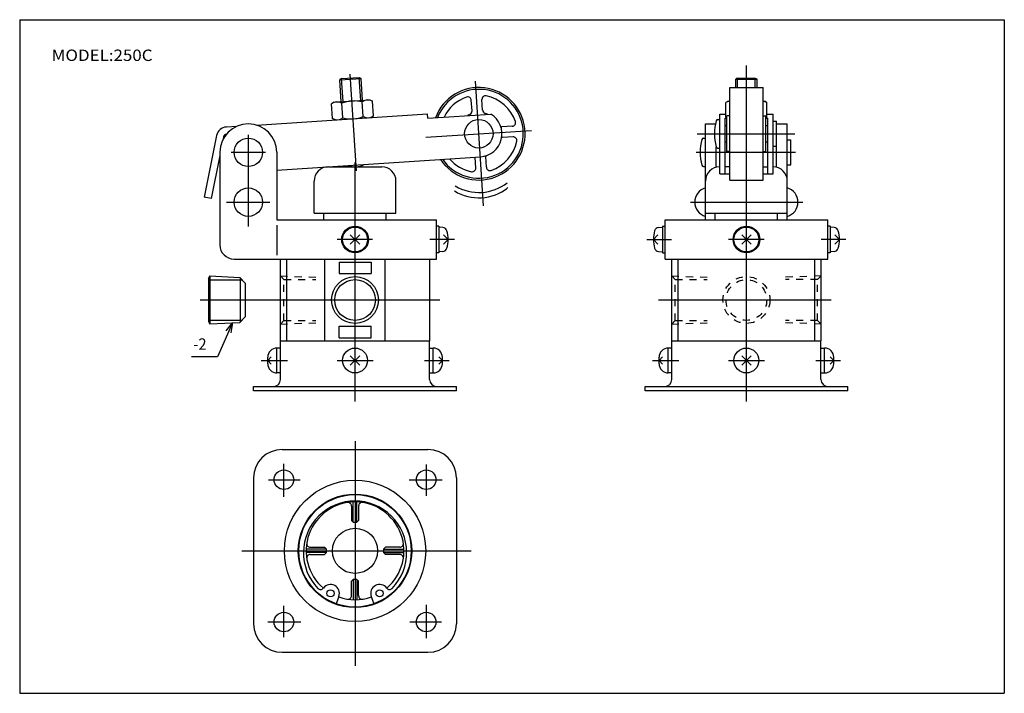
# Model space of a CAD drawing. Extents: x -138 to 138, y -95 to 94.
import ezdxf
from ezdxf.enums import TextEntityAlignment as Align

# ---------------------------------------------------------------- set-up
doc = ezdxf.new("R2010")
doc.units = 0
doc.linetypes.add('DASHED', pattern=[4, 2, -2])
doc.linetypes.add('PHANTOM', pattern=[30, 20, -2, 2, -2, 2, -2])
doc.layers.get('0').update_dxf_attribs({"linetype": 'CONTINUOUS'})
doc.styles.add('MX_NOTE_STANDARD', font='txt.shx', dxfattribs={"bigfont": 'extfont.shx'})

# ---------------------------------------------------------------- blocks, each defined once
blk = doc.blocks.new('_OPEN30')
at = {"color": 0, "linetype": 'BYBLOCK'}
for p, q in [((-1, 0.267949), (0, 0)), ((0, 0), (-1, -0.267949)), ((0, 0), (-1, 0))]:
    blk.add_line(p, q, dxfattribs=at)

msp = doc.modelspace()

# ---------------------------------------------------------------- linework, layer by layer
at = {"color": 7, "linetype": 'CONTINUOUS'}
for p, q in [((-138.4, 94.5), (138.35, 94.5)), ((-138.4, 94.5), (-138.4, -94.8)), ((138.35, 94.5), (138.35, -94.8)), ((-48.41, 77.62), (-42.42, 78.01)), ((-47.93, 77.94), (-48.41, 77.62)), ((-47.93, 77.94), (-42.94, 78.26)), ((-47.51, 71.49), (-47.93, 77.94)), ((-42.94, 78.26), (-42.42, 78.01)), ((-42.52, 71.81), (-42.94, 78.26)), ((63.36, 78.1), (62.86, 77.81)), ((62.86, 77.81), (68.86, 77.81)), ((63.36, 78.1), (68.36, 78.1)), ((63.36, 75.44), (63.36, 78.1)), ((68.36, 78.1), (68.86, 77.81)), ((68.36, 75.44), (68.36, 78.1)), ((61.16, 49.44), (61.16, 75.44)), ((61.16, 75.44), (70.56, 75.44)), ((70.56, 49.44), (70.56, 75.44)), ((-50, 71.33), (-40.03, 71.97)), ((-40.03, 71.97), (-39.22, 71.58)), ((-8.27, 69.07), (-8.46, 72.05)), ((-50, 71.33), (-50.75, 70.83)), ((-50.48, 66.73), (-50.75, 70.83)), ((-47.6, 66.92), (-47.87, 71.02)), ((-41.84, 67.29), (-42.11, 71.39)), ((-38.96, 67.48), (-39.22, 71.58)), ((-11.26, 68.87), (-11.46, 71.85)), ((60.86, 71.64), (60.08, 71.19)), ((60.08, 67.08), (60.08, 71.19)), ((60.86, 71.64), (61.16, 71.64)), ((70.56, 71.64), (70.86, 71.64)), ((70.86, 71.64), (71.63, 71.19)), ((71.63, 67.08), (71.63, 71.19)), ((-71.85, 64.9), (-23.74, 68.02)), ((-49.68, 66.34), (-50.48, 66.73)), ((-39.7, 66.99), (-38.96, 67.48)), ((-23.66, 66.82), (-23.74, 68.02)), ((-23.66, 66.82), (-5.93, 67.98)), ((57.82, 66.44), (58.36, 66.44)), ((58.36, 51.23), (58.36, 67.98)), ((58.36, 67.98), (60.08, 67.98)), ((59.86, 51.23), (59.86, 66.82)), ((59.86, 66.82), (60.36, 66.82)), ((60.36, 66.93), (60.08, 67.08)), ((61.16, 67.44), (60.36, 67.44)), ((60.36, 57.44), (60.36, 67.44)), ((70.56, 67.44), (71.36, 67.44)), ((71.36, 57.44), (71.36, 67.44)), ((71.36, 66.93), (71.63, 67.08)), ((71.36, 66.82), (71.86, 66.82)), ((71.63, 67.98), (73.36, 67.98)), ((71.86, 51.23), (71.86, 66.82)), ((73.36, 51.23), (73.36, 67.98)), ((-80.31, 64.35), (-77.41, 64.54)), ((0.07, 64.56), (-2.92, 64.36)), ((54.36, 65.23), (57.14, 65.23)), ((54.36, 38.23), (54.36, 65.23)), ((59.86, 64.74), (60.36, 64.74)), ((71.36, 64.74), (71.86, 64.74)), ((73.36, 65.94), (74.36, 65.94)), ((74.36, 53.03), (74.36, 65.94)), ((74.36, 65.23), (77.36, 65.23)), ((77.36, 38.23), (77.36, 65.23)), ((-83.06, 61.94), (-86.52, 44.62)), ((-81.1, 61.55), (-81.22, 60.97)), ((0.26, 61.56), (-2.72, 61.37)), ((53.82, 61.23), (54.36, 61.23)), ((57.36, 53.03), (57.36, 58.74)), ((57.82, 58.44), (58.36, 58.44)), ((59.86, 60.14), (60.36, 60.14)), ((71.36, 60.14), (71.86, 60.14)), ((73.36, 58.94), (74.36, 58.94)), ((77.36, 60.73), (78.36, 60.73)), ((78.36, 53.73), (78.36, 60.73)), ((-82.14, 56.33), (-84.56, 44.23)), ((-82.14, 57.23), (-82.14, 31.23)), ((-66.14, 57.23), (-66.14, 38.23)), ((-66.14, 52.24), (-8.92, 55.96)), ((-10.22, 52.84), (-10.42, 55.82)), ((-7.23, 53.03), (-7.42, 56.02)), ((61.16, 57.44), (60.36, 57.44)), ((70.56, 57.44), (71.36, 57.44)), ((-51.64, 53.15), (-36.64, 53.15)), ((53.82, 53.23), (54.36, 53.23)), ((61.16, 53.15), (59.86, 53.15)), ((70.56, 53.15), (71.86, 53.15)), ((77.36, 53.73), (78.36, 53.73)), ((58.36, 51.23), (61.16, 51.23)), ((70.56, 51.23), (73.36, 51.23)), ((-55.64, 40.15), (-55.64, 49.15)), ((-32.64, 40.15), (-32.64, 49.15)), ((61.16, 49.44), (70.56, 49.44)), ((-84.56, 44.23), (-86.52, 44.62)), ((-55.64, 40.15), (-32.64, 40.15)), ((-52.89, 38.23), (-52.89, 40.15)), ((-35.39, 38.23), (-35.39, 40.23)), ((54.36, 40.15), (77.36, 40.15)), ((57.11, 38.23), (57.11, 40.15)), ((74.61, 38.23), (74.61, 40.23)), ((-66.14, 38.23), (-21.29, 38.23)), ((-66.14, 36.77), (-66.14, 28.36)), ((-21.29, 27.23), (-21.29, 38.23)), ((-20.59, 36.48), (-21.29, 36.48)), ((-20.59, 36.48), (-20.59, 28.98)), ((-19.47, 36.13), (-20.59, 36.23)), ((41.19, 36.13), (42.31, 36.23)), ((42.31, 36.48), (42.31, 28.98)), ((42.31, 36.48), (43.01, 36.48)), ((43.01, 38.23), (88.71, 38.23)), ((43.01, 27.23), (43.01, 38.23)), ((88.71, 27.23), (88.71, 38.23)), ((89.41, 36.48), (88.71, 36.48)), ((89.41, 36.48), (89.41, 28.98)), ((90.53, 36.13), (89.41, 36.23)), ((-45.47, 31.4), (-42.81, 34.06)), ((-45.47, 34.06), (-42.81, 31.4)), ((-17.99, 32.73), (-19.28, 34.02)), ((39.71, 32.73), (41, 34.02)), ((64.53, 34.06), (67.19, 31.4)), ((64.53, 31.4), (67.19, 34.06)), ((92.01, 32.73), (90.72, 34.02)), ((-17.99, 32.73), (-19.28, 31.44)), ((39.71, 32.73), (41, 31.44)), ((92.01, 32.73), (90.72, 31.44)), ((-20.59, 28.98), (-21.29, 28.98)), ((-19.47, 29.33), (-20.59, 29.23)), ((41.19, 29.33), (42.31, 29.23)), ((42.31, 28.98), (43.01, 28.98)), ((89.41, 28.98), (88.71, 28.98)), ((90.53, 29.33), (89.41, 29.23)), ((-78.14, 27.23), (-21.29, 27.23)), ((-65.14, 4.23), (-65.14, 27.23)), ((-63.34, 4.23), (-63.34, 27.23)), ((-52.64, 4.23), (-52.64, 27.23)), ((-48.64, 26.33), (-48.64, 23.13)), ((-48.64, 26.33), (-39.64, 26.33)), ((-39.64, 26.33), (-39.64, 23.13)), ((-35.64, 4.23), (-35.64, 27.23)), ((-23.14, 4.23), (-23.14, 27.23)), ((43.01, 27.23), (88.71, 27.23)), ((44.86, 4.23), (44.86, 27.23)), ((46.66, 4.23), (46.66, 27.23)), ((85.06, 4.23), (85.06, 27.23)), ((86.86, 4.23), (86.86, 27.23)), ((-85.36, 21.77), (-84.95, 22.48)), ((-84.95, 22.48), (-84.95, 9)), ((-84.95, 22.48), (-76.54, 22.04)), ((-48.64, 23.13), (-39.64, 23.13)), ((-85.36, 21.77), (-85.36, 9.69)), ((-75.02, 20.5), (-76.54, 22.04)), ((-76.46, 22.03), (-76.46, 9.44)), ((-75.02, 20.5), (-75.02, 10.96)), ((-85.36, 9.69), (-84.95, 9)), ((-84.95, 9), (-76.54, 9.44)), ((-75.02, 10.96), (-76.54, 9.44)), ((-48.64, 5.13), (-48.64, 8.33)), ((-48.64, 8.33), (-39.64, 8.33)), ((-39.64, 5.13), (-39.64, 8.33)), ((-65.14, 4.23), (-23.14, 4.23)), ((-65.09, -6.57), (-65.09, 4.23)), ((-48.64, 5.13), (-39.64, 5.13)), ((-23.19, -6.57), (-23.19, 4.23)), ((44.86, 4.23), (86.86, 4.23)), ((44.91, -6.57), (44.91, 4.23)), ((86.81, -6.57), (86.81, 4.23)), ((-66.09, -4.77), (-66.09, 2.23)), ((-65.09, 2.23), (-66.09, 2.23)), ((-45.47, 0.06), (-42.81, -2.6)), ((-45.47, -2.6), (-42.81, 0.06)), ((-23.19, 2.23), (-22.19, 2.23)), ((-22.19, -4.77), (-22.19, 2.23)), ((44.91, 2.23), (43.91, 2.23)), ((43.91, -4.77), (43.91, 2.23)), ((64.53, -2.6), (67.19, 0.06)), ((64.53, 0.06), (67.19, -2.6)), ((86.81, 2.23), (87.81, 2.23)), ((87.81, -4.77), (87.81, 2.23)), ((-67.69, -0.27), (-68.69, -1.27)), ((-68.69, -2.17), (-68.69, -0.37)), ((-67.69, -2.27), (-68.69, -1.27)), ((-20.59, -0.27), (-19.59, -1.27)), ((-20.59, -2.27), (-19.59, -1.27)), ((-19.59, -2.17), (-19.59, -0.37)), ((42.31, -0.27), (41.31, -1.27)), ((41.31, -2.17), (41.31, -0.37)), ((42.31, -2.27), (41.31, -1.27)), ((89.41, -0.27), (90.41, -1.27)), ((89.41, -2.27), (90.41, -1.27)), ((90.41, -2.17), (90.41, -0.37)), ((-65.09, -4.77), (-66.09, -4.77)), ((-23.19, -4.77), (-22.19, -4.77)), ((44.91, -4.77), (43.91, -4.77)), ((86.81, -4.77), (87.81, -4.77)), ((-72.64, -8.57), (-15.64, -8.57)), ((-72.64, -9.77), (-72.64, -8.57)), ((-15.64, -9.77), (-72.64, -9.77)), ((-15.64, -9.77), (-15.64, -8.57)), ((37.36, -9.77), (37.36, -8.57)), ((37.36, -8.57), (94.36, -8.57)), ((94.36, -9.77), (37.36, -9.77)), ((94.36, -9.77), (94.36, -8.57)), ((-64.64, -26.27), (-23.64, -26.27)), ((-72.64, -34.27), (-72.64, -75.27)), ((-15.64, -34.27), (-15.64, -75.27)), ((-44.64, -46.72), (-44.64, -41.03)), ((-43.64, -46.72), (-43.64, -41.03)), ((-45.14, -42.18), (-45.14, -46.22)), ((-43.14, -42.18), (-43.14, -46.22)), ((-44.64, -46.72), (-45.14, -46.22)), ((-44.64, -46.72), (-43.64, -46.72)), ((-43.64, -46.72), (-43.14, -46.22)), ((-52.19, -54.27), (-57.88, -54.27)), ((-52.19, -55.27), (-57.88, -55.27)), ((-56.73, -53.77), (-52.69, -53.77)), ((-52.19, -54.27), (-52.69, -53.77)), ((-52.19, -55.27), (-52.69, -55.77)), ((-52.19, -55.27), (-52.19, -54.27)), ((-36.1, -54.27), (-35.6, -53.77)), ((-36.1, -54.27), (-36.1, -55.27)), ((-36.1, -54.27), (-30.4, -54.27)), ((-36.1, -55.27), (-35.6, -55.77)), ((-36.1, -55.27), (-30.4, -55.27)), ((-31.55, -53.77), (-35.6, -53.77)), ((-56.73, -55.77), (-52.69, -55.77)), ((-31.55, -55.77), (-35.6, -55.77)), ((-44.64, -62.81), (-45.14, -63.31)), ((-45.14, -67.36), (-45.14, -63.31)), ((-43.64, -62.81), (-44.64, -62.81)), ((-44.64, -62.81), (-44.64, -68.51)), ((-43.64, -62.81), (-43.14, -63.31)), ((-43.64, -62.81), (-43.64, -68.51)), ((-43.14, -67.36), (-43.14, -63.31)), ((-48.69, -67.56), (-49.43, -69.66)), ((-39.6, -67.56), (-38.85, -69.66)), ((-64.64, -83.27), (-23.64, -83.27)), ((-138.4, -94.8), (138.35, -94.8))]:
    msp.add_line(p, q, dxfattribs=at)
at = {"color": 2, "linetype": 'CONTINUOUS'}
for p, q in [((65.86, -12.83), (65.86, 81.66)), ((-48.01, 71.46), (-48.41, 77.62)), ((-43.74, 52.03), (-45.51, 79.22)), ((-42.02, 71.85), (-42.42, 78.01)), ((62.86, 75.44), (62.86, 77.81)), ((68.86, 75.44), (68.86, 77.81)), ((-8.03, 42.15), (-10.3, 77.25)), ((-74.14, 62.14), (-74.14, 36.34)), ((-24.24, 61.48), (5.45, 63.4)), ((52.03, 62.44), (79.46, 62.44)), ((-78.94, 57.23), (-69.35, 57.23)), ((51.75, 57.23), (79.64, 57.23)), ((-44.14, -12.83), (-44.14, 54.41)), ((-80.23, 43.23), (-68.07, 43.23)), ((50.13, 43.23), (81.71, 43.23)), ((-39.19, 32.73), (-49.13, 32.73)), ((-16.17, 32.73), (-23.09, 32.73)), ((37.88, 32.73), (44.8, 32.73)), ((70.81, 32.73), (60.87, 32.73)), ((93.83, 32.73), (86.91, 32.73)), ((-85.36, 21.42), (-75.93, 21.42)), ((-87.66, 15.73), (-20.33, 15.73)), ((41.18, 15.73), (89.67, 15.73)), ((-85.36, 10.04), (-75.93, 10.04)), ((-70.57, -1.27), (-63.12, -1.27)), ((-49.13, -1.27), (-39.03, -1.27)), ((-24.6, -1.27), (-17.72, -1.27)), ((39.43, -1.27), (46.88, -1.27)), ((60.87, -1.27), (70.97, -1.27)), ((85.4, -1.27), (92.28, -1.27)), ((-44.14, -23.98), (-44.14, -87.11)), ((-64.14, -39.56), (-64.14, -30.28)), ((-24.14, -30.47), (-24.14, -39.35)), ((-68.44, -34.77), (-59.56, -34.77)), ((-28.93, -34.77), (-19.65, -34.77)), ((-75.92, -54.77), (-11.54, -54.77)), ((-64.14, -79.06), (-64.14, -70.19)), ((-24.14, -69.98), (-24.14, -79.26)), ((-59.35, -74.77), (-68.63, -74.77)), ((-19.85, -74.77), (-28.72, -74.77))]:
    msp.add_line(p, q, dxfattribs=at)
at = {"color": 2, "linetype": 'DASHED'}
for p, q in [((-65.14, 22.48), (-55.14, 22.13)), ((44.86, 22.48), (54.86, 22.13)), ((86.86, 22.48), (76.86, 22.13)), ((-65.14, 8.98), (-55.14, 9.33)), ((44.86, 8.98), (54.86, 9.33)), ((86.86, 8.98), (76.86, 9.33))]:
    msp.add_line(p, q, dxfattribs=at)
at = {"color": 7, "linetype": 'DASHED'}
for p, q in [((-64.14, 21.48), (-65.14, 22.48)), ((45.86, 21.48), (44.86, 22.48)), ((85.86, 21.48), (86.86, 22.48)), ((-64.14, 9.98), (-64.14, 21.48)), ((-64.14, 21.48), (-55.14, 21.48)), ((45.86, 21.48), (54.86, 21.48)), ((45.86, 9.98), (45.86, 21.48)), ((85.86, 21.48), (76.86, 21.48)), ((85.86, 9.98), (85.86, 21.48)), ((-64.14, 9.98), (-65.14, 8.98)), ((-64.14, 9.98), (-55.14, 9.98)), ((45.86, 9.98), (44.86, 8.98)), ((45.86, 9.98), (54.86, 9.98)), ((85.86, 9.98), (76.86, 9.98)), ((85.86, 9.98), (86.86, 8.98))]:
    msp.add_line(p, q, dxfattribs=at)
at = {"color": 7, "linetype": 'CONTINUOUS'}
msp.add_lwpolyline([(-78.62, 9.33), (-82.79, -0.25), (-90.07, -0.25)], dxfattribs=at)
for centre, radius in [((-9.34, 62.44), 4), ((-74.14, 57.23), 4), ((-74.14, 43.23), 4), ((-44.14, 32.73), 3.75), ((-44.14, 32.73), 3.5), ((65.86, 32.73), 3.75), ((65.86, 32.73), 3.5), ((-44.14, 15.73), 5.72), ((-44.14, -1.27), 3.5), ((65.86, -1.27), 3.5), ((-64.14, -34.77), 2.75), ((-24.14, -34.77), 2.75), ((-44.14, -54.77), 19.85), ((-44.14, -54.77), 15.95), ((-44.14, -54.77), 15.8), ((-44.14, -54.77), 6.35), ((-51.04, -66.72), 1), ((-37.24, -66.72), 1), ((-64.14, -74.77), 2.75), ((-24.14, -74.77), 2.75)]:
    msp.add_circle(centre, radius, dxfattribs=at)
at = {"color": 2, "linetype": 'CONTINUOUS'}
msp.add_circle((-44.14, 15.73), 6.58, dxfattribs=at)
at = {"color": 2, "linetype": 'DASHED'}
msp.add_circle((65.86, 15.73), 6.58, dxfattribs=at)
at = {"color": 7, "linetype": 'DASHED'}
msp.add_circle((65.86, 15.73), 5.72, dxfattribs=at)
at = {"color": 7, "linetype": 'CONTINUOUS'}
for centre, radius, start, end in [((-9.34, 62.44), 13, 213.7163, 159.6564), ((-9.34, 62.44), 12.5, 215.0486, 158.6289), ((-9.34, 62.44), 10.85, 108.4192, 154.4756), ((-12.46, 71.79), 1, 3.7163, 108.4192), ((-7.47, 72.11), 1, 79.0134, 183.7163), ((-9.34, 62.44), 10.85, 18.4192, 79.0134), ((-49.17, 68.82), 2.56, 59.3321, 128.1006), ((-44.4, 62.12), 9.55, 76.1284, 111.3043), ((-40.53, 69.38), 2.56, 59.3321, 128.1006), ((61.53, 69.08), 2.56, 98.3209, 124.3842), ((70.19, 69.08), 2.56, 55.6158, 81.6791), ((-49.18, 68.93), 2.56, 239.3321, 308.1006), ((-45.31, 76.19), 9.55, 256.1284, 291.3043), ((-40.54, 69.49), 2.56, 239.3321, 308.1006), ((-9.34, 62.44), 6, 114.6411, 121.6692), ((-12.26, 68.81), 1, 294.6411, 3.7163), ((-9.34, 62.44), 6.5, 273.7163, 58.3417), ((-7.27, 69.13), 1, 183.7163, 252.7915), ((-9.34, 62.44), 6, 65.7634, 72.7915), ((57.82, 65.94), 0.5, 90, 164.9739), ((61.53, 69.19), 2.56, 235.6158, 242.7594), ((70.19, 69.19), 2.56, 297.2406, 304.3842), ((-80.12, 61.35), 3, 93.7163, 168.7163), ((-74.14, 57.23), 8, 0, 180), ((-2.98, 65.36), 1, 261.0288, 273.7163), ((0, 65.56), 1, 273.7163, 18.4192), ((70.86, 62.44), 14, 164.9739, 195.0261), ((-80.12, 61.35), 1, 100.4971, 168.7163), ((-2.66, 60.37), 1, 93.7163, 106.4039), ((0.33, 60.57), 1, 349.0134, 93.7163), ((53.82, 60.73), 0.5, 90, 164.9739), ((-9.34, 62.44), 10.85, 288.4192, 349.0134), ((66.86, 57.23), 14, 164.9739, 195.0261), ((57.82, 58.94), 0.5, 195.0261, 270), ((-9.34, 62.44), 10.85, 220.5202, 259.0134), ((-6.42, 56.08), 1, 171.0288, 183.7163), ((-51.64, 49.15), 4, 90, 180), ((-44.14, 58.14), 5, 246.9525, 300.4801), ((-36.64, 49.15), 4, 0, 90), ((-11.22, 52.77), 1, 259.0134, 3.7163), ((-6.23, 53.1), 1, 183.7163, 288.4192), ((53.82, 53.73), 0.5, 195.0261, 270), ((58.36, 49.15), 4, 90, 180), ((73.36, 49.15), 4, 0, 90), ((55.52, 43.23), 4.17, 106.2602, 253.7398), ((76.19, 43.23), 4.17, 286.2602, 73.7398), ((-19.59, 34.84), 1.3, 15.8809, 85), ((41.3, 34.84), 1.3, 95, 164.1191), ((90.41, 34.84), 1.3, 15.8809, 85), ((-26.99, 32.73), 9, 344.1191, 15.8809), ((48.71, 32.73), 9, 164.1191, 195.8809), ((83.01, 32.73), 9, 344.1191, 15.8809), ((-78.14, 31.23), 4, 180, 270), ((-19.59, 30.63), 1.3, 275, 344.1191), ((41.3, 30.63), 1.3, 195.8809, 265), ((90.41, 30.63), 1.3, 275, 344.1191), ((-66.09, -0.37), 2.6, 90, 180), ((-22.19, -0.37), 2.6, 0, 90), ((43.91, -0.37), 2.6, 90, 180), ((87.81, -0.37), 2.6, 0, 90), ((-66.09, -2.17), 2.6, 180, 270), ((-22.19, -2.17), 2.6, 270, 0), ((43.91, -2.17), 2.6, 180, 270), ((87.81, -2.17), 2.6, 270, 0), ((-67.09, -6.57), 2, 270, 0), ((-21.19, -6.57), 2, 180, 270), ((42.91, -6.57), 2, 270, 0), ((88.81, -6.57), 2, 180, 270), ((-64.64, -34.27), 8, 90, 180), ((-23.64, -34.27), 8, 0, 90), ((-44.14, -55.27), 14.5, 316.0301, 223.9699), ((-44.14, -54.77), 13.75, 310.4115, 229.5885), ((-46.14, -42.18), 1, 0, 99.0248), ((-42.14, -42.18), 1, 80.9752, 180), ((-56.73, -52.77), 1, 170.9752, 270), ((-31.55, -52.77), 1, 270, 9.0248), ((-56.73, -56.77), 1, 90, 189.0248), ((-31.55, -56.77), 1, 350.9752, 90), ((-53.86, -64.64), 1, 223.9699, 323.561), ((-51.04, -66.72), 2.5, 340.4368, 143.561), ((-37.24, -66.72), 2.5, 36.439, 199.5632), ((-34.43, -64.64), 1, 216.439, 316.0301), ((-44.14, -54.77), 13.75, 250.4368, 289.5632), ((-46.14, -67.36), 1, 260.9752, 0), ((-42.14, -67.36), 1, 180, 279.0248), ((-64.64, -75.27), 8, 180, 270), ((-23.64, -75.27), 8, 270, 0)]:
    msp.add_arc(centre, radius, start, end, dxfattribs=at)
at = {"color": 2, "linetype": 'PHANTOM'}
for centre, start, end in [((-9.34, 57.44), 238.1744, 308.7853), ((-9.34, 58.94), 239.2692, 307.9282)]:
    msp.add_arc(centre, 13, start, end, dxfattribs=at)

# ---------------------------------------------------------------- block references
at = {"color": 7, "linetype": 'CONTINUOUS', "xscale": 2.77, "yscale": 2.77, "zscale": 2.77, "rotation": 66.46201797}
msp.add_blockref('_OPEN30', (-78.62, 9.33), dxfattribs=at)

# ---------------------------------------------------------------- texts
at = {"color": 7, "linetype": 'CONTINUOUS', "style": 'MX_NOTE_STANDARD'}
for s, width, p in [('MODEL:250C', 1.090909, (-129.42, 84.5)), ('-2', 0.9375, (-89.57, 3.35))]:
    msp.add_text(s, height=3.2, dxfattribs=dict(at, width=width)).set_placement(p, align=Align.MIDDLE_LEFT)

doc.saveas('drawing.dxf')
